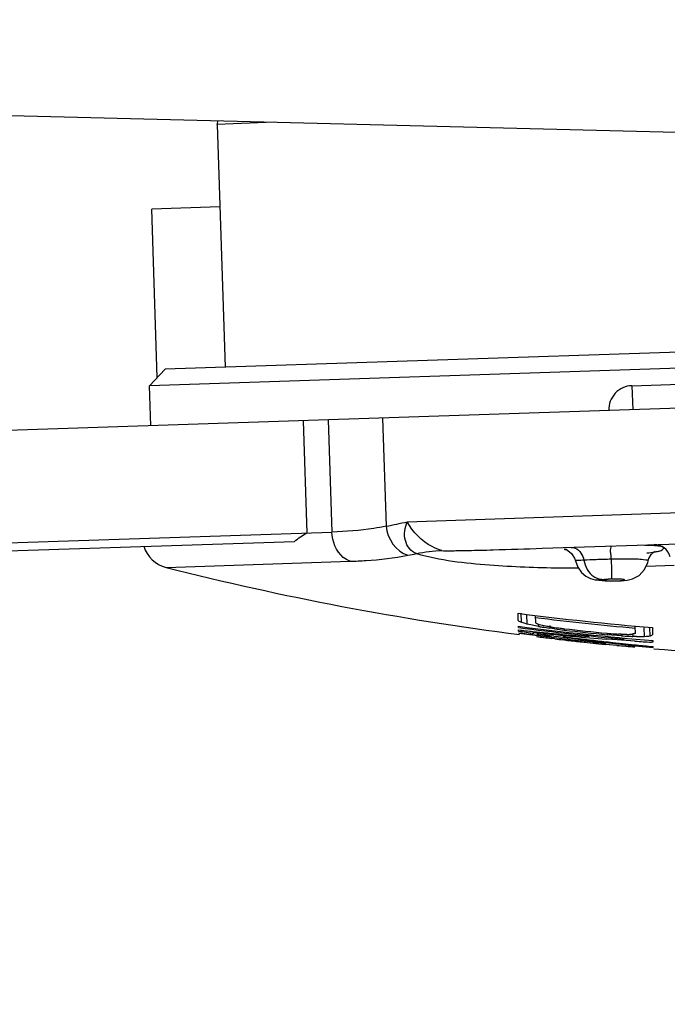
# Model space of a CAD drawing. Units: inches. Extents: x -1 to 140, y -52 to 67.
# Drawn here: x 47 to 47, y -46 to -46 of the extents above; entities that cross this region are included whole.
import ezdxf

# ---------------------------------------------------------------- set-up
doc = ezdxf.new("R2010")
doc.units = ezdxf.units.IN
doc.header["$MEASUREMENT"] = 0
doc.layers.add('1', color=7, linetype='Continuous')
doc.styles.get("Standard").update_dxf_attribs({"font": 'Arial.ttf'})
doc.dimstyles.get("Standard").update_dxf_attribs({"dimtxt": 0.18, "dimasz": 0.18, "dimexe": 0.18, "dimexo": 0.0625, "dimgap": 0.09, "dimtad": 0, "dimtih": 1, "dimtoh": 1, "dimdec": 4, "dimzin": 0, "dimdsep": 46, "dimtxsty": 'Standard', "dimcen": 0.09, "dimadec": 0, "dimazin": 0, "dimtfac": 1, "dimtdec": 4, "dimtofl": 0, "dimtmove": 0, "dimatfit": 3, "dimfxl": 1, "dimtolj": 1, "dimtzin": 0, "dimarcsym": 0})

# ---------------------------------------------------------------- blocks, each defined once
blk = doc.blocks.new('*D43')
at = {"layer": '1', "color": 0, "lineweight": -2, "transparency": 16777216}
for p, q in [((40.03344134234248, 19.1739497353065), (28.42577847662506, 19.1739497353065)), ((28.80077847662506, 18.7989497353065), (28.80077847662506, 16.89996987573834)), ((28.80077847662506, 0.7418631403165208), (28.80077847662506, 2.640842999885685)), ((39.08478528231399, 0.3668631403165179), (28.42577847662506, 0.3668631403165209))]:
    blk.add_line(p, q, dxfattribs=at)
at = {"layer": '1', "color": 0, "transparency": 16777216}
for points in [[(28.73827847662506, 18.7989497353065), (28.86327847662506, 18.7989497353065), (28.80077847662506, 19.1739497353065)], [(28.73827847662506, 0.7418631403165209), (28.86327847662506, 0.7418631403165208), (28.80077847662506, 0.3668631403165208)]]:
    blk.add_solid(points, dxfattribs=at)
at = {"layer": 'Defpoints', "color": 0, "transparency": 16777216}
for p in [(40.03344134234248, 19.1739497353065), (28.80077847662506, 0.3668631403165208), (39.08478528231399, 0.3668631403165179)]:
    blk.add_point(p, dxfattribs=at)
at = {"layer": '1', "color": 0, "transparency": 16777216, "insert": (28.80077847662506, 9.77040643781202), "char_height": 20, "attachment_point": 5, "rotation": 90}
blk.add_mtext('\\A1;{\\H0.075x;18.8in [478mm]}', dxfattribs=at)

msp = doc.modelspace()

# ---------------------------------------------------------------- linework, layer by layer
at = {"color": 250, "linetype": 'Continuous'}
for p, q in [((46.85946347142513, -46.01150441559231), (47.41343309503659, -46.02553031766071)), ((47.01485865584087, -46.01729442618877), (47.01547931625024, -46.0154545653245)), ((47.04295183515492, -46.0161501393119), (47.01485883278625, -46.01729391405094)), ((47.01485879412454, -46.01729275746051), (47.01884522890364, -46.13653978772847)), ((46.98553088672921, -46.14159269521146), (46.98276852768109, -46.0589616899572)), ((47.01621441076091, -46.05784359224585), (46.98277950469642, -46.05896132299655)), ((47.71515643215449, -46.11326206591367), (46.98933415559591, -46.13752634453068)), ((47.75854948418115, -46.1196898481867), (46.98172761786296, -46.14565904589644)), ((47.81459504172213, -46.13751227808577), (46.73117320565385, -46.17373112964346)), ((46.98933415559591, -46.13752634453068), (46.98172761786296, -46.14565904589246)), ((47.21871584138094, -46.14561493093971), (47.57157561052887, -46.1338188094518)), ((46.98238532239762, -46.16533309476598), (46.98172761786296, -46.14565904589644)), ((47.21871584138094, -46.14561493093971), (47.21911046410165, -46.15741936026235)), ((47.09615844402165, -46.16152965305334), (47.09793322119336, -46.21461892181811)), ((47.05713381223919, -46.16283424863879), (47.05897528394203, -46.21791856429515)), ((47.06940799701366, -46.16242392196592), (47.0712494687165, -46.2175082376224)), ((47.10829905428105, -46.21244151507621), (47.68620892147888, -46.19312195643853)), ((47.17460277105207, -46.22548045331111), (47.62092404882119, -46.21055990845231)), ((46.80477477837817, -46.22641650117227), (47.0712494687165, -46.2175082376224)), ((46.73314631926192, -46.23275327625232), (47.05291643049136, -46.22206334384988)), ((47.18656529497289, -46.22600645834599), (47.18543187754918, -46.22593824869251)), ((47.18905552955735, -46.22797327191473), (47.19055210172124, -46.23030936363286)), ((46.98982886378022, -46.23488791705337), (47.08030851692379, -46.23186217677302)), ((47.19055210172124, -46.23030936363286), (47.19097061191738, -46.23166195098976)), ((47.19096870301942, -46.23166107222995), (47.19212662458509, -46.23480178411252)), ((47.22568877490554, -46.23424569884936), (47.23945112850575, -46.2337856226135)), ((47.20055473819471, -46.24088377605916), (47.20130286595773, -46.24101258705902)), ((47.20131626690241, -46.24101460157864), (47.20244916798006, -46.24115601827931)), ((47.20242755742143, -46.24115367392893), (47.20556119015842, -46.24137917966108)), ((47.20244916798006, -46.24115601827931), (47.20242757224437, -46.24115375049986)), ((47.20365380659328, -46.24119046434625), (47.20244916798006, -46.24115601827931)), ((47.20365381628667, -46.24119046388945), (47.20306995236174, -46.24111881785417)), ((47.20402584521131, -46.24073148223637), (47.20528086665868, -46.24065716961833)), ((47.16284667972982, -46.26096660808197), (47.1627271268832, -46.25739039963277)), ((47.16412524010198, -46.25734366062899), (47.16427413010993, -46.26179743762044)), ((47.16694334234322, -46.25790455449057), (47.16710202381151, -46.2626512253362)), ((47.17115955780005, -46.25841870934825), (47.17128033981558, -46.26203168626979)), ((47.16710202381151, -46.2626512253362), (47.16615926026557, -46.26237026819855)), ((47.16898090456985, -46.26304703796951), (47.16710202381151, -46.2626512253362)), ((47.17273994921939, -46.26382449880738), (47.16898090456985, -46.26304703796951)), ((47.17128033981558, -46.26203168626979), (47.17222894138482, -46.26249725772995)), ((47.17270323837707, -46.26272635992258), (47.17273994921939, -46.26382449880738)), ((47.17270323837707, -46.26272635992258), (47.17458537967437, -46.26320738939854)), ((47.17552661646837, -46.26344505310693), (47.17693438539223, -46.26369570060275)), ((47.17832284265856, -46.26335157511097), (47.17836891994571, -46.2647298943772)), ((47.22044361074964, -46.26725509206757), (47.22032340237152, -46.26365927453186)), ((47.16296068363877, -46.26437683009023), (47.16294101992995, -46.26378862559478)), ((47.16301941168982, -46.26613357420275), (47.16300048450844, -46.26556740158902)), ((47.16304586764286, -46.26692495639465), (47.16305461139896, -46.26718651012665)), ((47.17515261361874, -46.26725070276838), (47.17003833398635, -46.26674809340274)), ((47.17515012493746, -46.26727923242585), (47.17003833398635, -46.26674809340274)), ((47.17003833398635, -46.26674809340274), (47.17212675517308, -46.26702797430802)), ((47.17003833398635, -46.26674809340274), (47.17212505020794, -46.2670420366742)), ((47.17008273698607, -46.26631503000557), (47.17518344137457, -46.26682902637903)), ((47.17008517411583, -46.26628682303318), (47.17518545434646, -46.26680473576495)), ((47.18071154254599, -46.26504258092429), (47.17836891994571, -46.2647298943772)), ((47.18032956764105, -46.26854619447182), (47.1791653736183, -46.26839136451134)), ((47.18032956764105, -46.26854619447182), (47.17916620322072, -46.26838404939316)), ((47.17944086913363, -46.26724238562669), (47.18029646230585, -46.26732373785491)), ((47.17944130754736, -46.26723690036296), (47.18029646230585, -46.26732373785491)), ((47.18537499918708, -46.2649602660306), (47.18539826519478, -46.26565622681325)), ((47.20644487430687, -46.26719596231182), (47.20646809330734, -46.267890516874)), ((47.21348532317384, -46.26845432219638), (47.20646809330734, -46.267890516874)), ((47.21345586244175, -46.26757305738228), (47.21348532317384, -46.26845432219638)), ((47.21626177208432, -46.26776924253558), (47.21719361628416, -46.26773100132301)), ((47.21904549765227, -46.2673018310676), (47.21909364651097, -46.26874211749136)), ((47.22455283083596, -46.26456868747972), (47.22469308631631, -46.26876417796372)), ((47.22734905702615, -46.26447520948376), (47.22748394502165, -46.26851014146395)), ((47.22874717011896, -46.26442847048783), (47.22886596380764, -46.26798197016923)), ((47.18086725704202, -46.26993752986813), (47.17905601472071, -46.26971644497463)), ((47.18622651173305, -46.27057158826905), (47.18492177730164, -46.27041999058009)), ((47.19564040203082, -46.27158698947666), (47.19679817182865, -46.27171365108667)), ((47.19564077740839, -46.27158108340576), (47.19679817182865, -46.27171365108667)), ((47.21130305434113, -46.27315140105374), (47.20592842583497, -46.27265208144003)), ((47.20592919652395, -46.27259425779449), (47.20755392986089, -46.27274182501868)), ((47.20592957267368, -46.27258654803076), (47.20755392986089, -46.27274182501868)), ((47.20595402013819, -46.27133402178005), (47.21398592485835, -46.27222255576727)), ((47.20595609446914, -46.27131280512653), (47.20935576430398, -46.27171643726389)), ((47.21409993818511, -46.27066181057207), (47.20620636722484, -46.27007101458447)), ((47.20931818147361, -46.27030965777716), (47.20620766787047, -46.27005124796234)), ((47.22018605914369, -46.27104768555195), (47.20931818147361, -46.27030965777716)), ((47.20935576430398, -46.27171643726389), (47.21986933541544, -46.27280443681003)), ((47.21502595886946, -46.27267089066835), (47.21153381143191, -46.27229852287736)), ((47.21502595886946, -46.27267089066835), (47.21153552169167, -46.27227972848767)), ((47.2118864966798, -46.26992564987201), (47.21494121221954, -46.27013584694261)), ((47.21188747361626, -46.26990867662791), (47.21494121221954, -46.27013584694261)), ((47.21398592485835, -46.27222255576727), (47.21986607494696, -46.2728414157548)), ((47.22018399655659, -46.27108439256769), (47.21409993818511, -46.27066181057207)), ((47.22096019257575, -46.26875415271572), (47.21909364650688, -46.26874211749136)), ((47.22469308631631, -46.26876417796372), (47.2256235462402, -46.2686823813889)), ((47.22898843403587, -46.27164544689391), (47.22826016097375, -46.27160130199231)), ((47.22898843403587, -46.27164544689391), (47.2282604290605, -46.27159600872859)), ((47.22895970757523, -46.27078614643018), (47.22898843403587, -46.27164544688982)), ((47.22779476033261, -46.27363359973823), (47.22905897083879, -46.27375542854135)), ((47.22779549829662, -46.27362467776585), (47.22905897083879, -46.27375542854135)), ((47.2290725839454, -46.27416264018656), (47.22905897083879, -46.27375542854135))]:
    msp.add_line(p, q, dxfattribs=at)
for points in [[(47.18563664539957, -46.22585603552331), (47.1855498946276, -46.22583894526737), (47.18586378749765, -46.22592632740908), (47.18721329932683, -46.22651729849896), (47.18905552955735, -46.22797327191473)], [(47.22669433640081, -46.2317692851117), (47.22705394078562, -46.23054957231365), (47.22819232155658, -46.22858900651262), (47.22960671213028, -46.22728263717137), (47.23026889225881, -46.22689889946322)], [(47.22488426139458, -46.23595123564282), (47.226512859275, -46.23249867261497), (47.22669416202248, -46.23177717192279)], [(47.19212662458509, -46.23480178411252), (47.19391172097735, -46.23727917966916), (47.19609380233729, -46.2391060369231), (47.19839936441727, -46.24027519803998), (47.20055473819471, -46.24088377605916)], [(47.21903931103876, -46.24041882312646), (47.22216062675184, -46.2387603078172), (47.22488426139458, -46.23595123564282)], [(47.20556119015842, -46.24137917966108), (47.20939595541827, -46.24147992194834), (47.21341805538637, -46.24137997355855)], [(47.21341805538637, -46.24137997355855), (47.21628813313524, -46.24110042590145), (47.21903931103876, -46.24041882312646)]]:
    msp.add_lwpolyline(points, dxfattribs=at)
for centre, radius, start, end in [((47.21911046410165, -46.15741936026235), 0.01181102361, 91.9146880070779, 181.9146880072408), ((47.02857975943348, -45.85868992076781), 0.3626228846183136, 281.0260371591003, 282.6996809346401), ((46.99356302456377, -46.22010529972205), 0.01524695775216464, 196.4982442472073, 255.8098285123687), ((47.22982201268874, -46.23151288541511), 0.00787401574, 13.45164703994429, 91.9146880070779), ((47.0387947998835, -45.87048495077558), 0.3651513409897503, 281.0246413667558, 281.6933412626954), ((47.19720751990295, -46.14548877755796), 0.08130672709029547, 261.6727088195271, 262.1576700223665), ((47.20162407195008, -46.11346147046073), 0.1136371201084996, 262.1550484479825, 262.5499079346139), ((47.23999670497383, -47.41170425351437), 1.181261543684877, 91.88928659985909, 92.18099095578553), ((47.27729080409668, -48.51628293642717), 2.286469460360714, 91.724110071947, 91.91078059926271), ((47.35062595008927, -44.8079878054025), 1.471807890408205, 255.809828519195, 262.6967188355757), ((47.18927007146263, -45.60934698014024), 0.6257309558735654, 269.4495994710123, 270.1594260304655), ((47.18924239984395, -45.584912601866), 0.6501653178092723, 270.155873072197, 270.271613290654), ((47.20281032051949, -46.23222025522536), 0.008902349065722752, 267.6908531313844, 271.6711519716915), ((47.20742377259754, -46.28122316732505), 0.04061924128927703, 88.7831851777571, 90.63188944424013), ((47.35062595008927, -44.8079878054025), 1.461531336619474, 262.6134397137071, 265.2164838900582), ((47.2107708714249, -46.18026959836108), 0.09385486416411055, 239.2948486617845, 240.3031377381104), ((47.35062595008927, -44.8079878054025), 1.462484232807479, 262.9525994563005, 264.8896699810481), ((47.1865463384967, -46.23273949070132), 0.03302290960411191, 244.3063302072238, 245.2160790534681), ((47.20731241280569, -46.1332018868933), 0.1340615134183754, 255.870193557535, 256.2847433784415), ((47.2558556593946, -45.82010053429929), 0.4505615127372777, 259.911904817043, 260.1142858559263), ((47.35062595008927, -44.8079878054025), 1.467849331872872, 262.6538298244556, 265.245445862988), ((47.35062595008927, -44.8079878054025), 1.468430197002201, 262.6575232731329, 264.6982374959013), ((47.30209000059918, -44.98189703383151), 1.2911837617263, 263.8159569407798, 264.1319757768482), ((47.35130051224556, -44.9785599187128), 1.301266956141212, 261.6806368903987, 262.0159858854844), ((47.35062595008927, -44.8079878054025), 1.470946599263414, 262.6734987354096, 263.3063944668738), ((47.35062595008927, -44.8079878054025), 1.471204903121418, 262.675135452769, 264.355757797266), ((47.35122710128113, -44.9790854881768), 1.300736284137816, 262.0822751823483, 262.3986205173383), ((47.22615048735784, -45.94812249293638), 0.3201813655749898, 260.3975649169744, 260.7377054317648), ((47.30290383776369, -45.47452303968726), 0.7999598858415211, 260.7717454455766, 261.0439695762316), ((47.30784803225075, -44.96530640421066), 1.308717685377706, 264.1804725450694, 264.3677158813775), ((47.30203841959124, -44.98240722585059), 1.290670967821311, 264.3595166527851, 264.5494022295459), ((47.22554299457138, -45.99391774703146), 0.2741209268109478, 260.1186845390176, 260.383649273674), ((47.30782801792807, -44.9655097509309), 1.308513356082639, 264.3677141523249, 264.6161016098613), ((47.30781670021966, -45.34623618984165), 0.9268453581136729, 262.0577913312505, 262.2917435102561), ((47.301989765375, -44.98292705161783), 1.290148870333654, 264.5875288099301, 265.3594440055103), ((47.35112360242752, -44.97987053908947), 1.299944440004765, 262.450329401216, 263.2204619076511), ((47.36710262241482, -44.85968430705055), 1.417664809676029, 262.4450180318651, 262.6360515716614), ((47.23303330759896, -45.89733585642126), 0.3706949208974817, 262.3209869667991, 262.6134439700077), ((47.3078056962469, -44.96574630332828), 1.308275752854535, 264.6161028289906, 264.8190641450165), ((47.35062595008927, -44.8079878054025), 1.466313959492549, 263.5291212417082, 264.3570493239924), ((47.35062595008927, -44.8079878054025), 1.467002867972161, 263.5330874652121, 264.3606191251205), ((47.27825111369035, -45.34948483572033), 0.9205160769272153, 265.5260114212283, 265.7595840634073), ((47.23722338793291, -45.90029462061126), 0.3681804856362669, 265.7887807306527, 266.0807547732791), ((47.25622464789026, -45.48425049288995), 0.785367618238295, 266.880450436056, 267.1531748595027), ((47.20874550318254, -46.06313516365368), 0.2047706539092442, 272.364497107089, 272.625455203126), ((47.21249645173808, -46.14493584335379), 0.1228840199888315, 272.6254628503273, 273.060336788456), ((47.20367604418803, -46.20414193936428), 0.06863003411897374, 290.2979484522871, 291.5331386589903), ((47.29838589713077, -45.29964523384195), 0.9773831262668486, 262.5632567310494, 262.9871927001058), ((47.29824130135117, -45.30082340595107), 0.9761961132129414, 263.0942694064739, 263.3339199730011), ((47.35478421412395, -44.96282191546891), 1.316948915333878, 262.5867929614768, 262.7979885937335), ((47.3052010943758, -45.27553345285867), 1.002060984233803, 263.1418924587434, 263.3853117060618), ((47.29815047382013, -45.30160442592661), 0.9754098292452393, 263.4110495507447, 263.6208362774078), ((47.30776921995144, -44.9661541964814), 1.307866232299835, 264.8190419788003, 265.5461903005856), ((47.35471843415976, -44.96334770786212), 1.316419024578513, 262.7979600147765, 263.5113214288953), ((47.30511761437552, -45.27625501876344), 1.001334605388088, 263.3853005959443, 263.7232307121506), ((47.30151719478513, -45.27679204088111), 1.000438522802387, 263.5869804357019, 263.9917069069695), ((47.29457211601598, -45.30567956589096), 0.9709694114269339, 264.2206776838686, 264.5536613944311), ((47.29820869095752, -45.30524674639526), 0.9717938669339671, 264.0100965501957, 264.3429595387461), ((47.35103917745496, -44.98057223943125), 1.299237679824384, 263.2205059799473, 263.587931842422), ((47.29451466029573, -45.30627982438637), 0.9703664094629822, 264.5536746053328, 264.7621334664888), ((47.29864976910645, -45.30379948683379), 0.9732793009048929, 264.3256094030473, 264.5333158196058), ((47.35099844998209, -44.98093358327345), 1.298874048025542, 263.5879370669487, 263.8360692570994), ((47.29851498490976, -45.30526684501343), 0.9718057597331674, 264.8512271079121, 265.3772883669749), ((47.35062595008927, -44.8079878054025), 1.470946599263414, 264.5762859142691, 264.7106484688438), ((47.35062595008927, -44.8079878054025), 1.471204903121418, 264.7106581970344, 265.2607261205131), ((47.23258946270212, -45.95579334985372), 0.3132328907946756, 267.1872623815599, 267.5306493240684), ((47.35458596853019, -44.96455208783335), 1.315207365886835, 264.1207417753259, 264.4678678405903), ((47.30770068367988, -44.96707771079139), 1.306940165670858, 266.160427275498, 266.515208404515), ((47.22482509108355, -45.52463723511642), 0.744126954555951, 269.7024118440902, 269.9898359870896), ((47.35062595008927, -44.8079878054025), 1.471807890408205, 265.27579298995, 268.5765119472586)]:
    msp.add_arc(centre, radius, start, end, dxfattribs=at)
for points, knots in [([(47.09793323137015, -46.21461905636149), (47.09592722514404, -46.21502615030592), (47.08710645928309, -46.21657534385953), (47.07815133627278, -46.21727764259494), (47.07124947322032, -46.21750837227582)], [0, 0, 0, 0, 0.2286367383, 1, 1, 1, 1]), ([(47.1128012971823, -46.2280580764225), (47.11015313291287, -46.22716124095111), (47.10594298718129, -46.22147389679937), (47.10721816997525, -46.21533024725444), (47.10829905428105, -46.21244151507621)], [0, 0, 0, 0, 0.4754751865, 1, 1, 1, 1]), ([(47.12535665770852, -46.22655411838083), (47.12366342132069, -46.22613403458207), (47.11669245304452, -46.2232473970022), (47.1110339267822, -46.21749579434278), (47.10829905428105, -46.21244151507621)], [0, 0, 0, 0, 0.2328783621, 1, 1, 1, 1]), ([(47.08030853612095, -46.23186217613126), (47.07906281537831, -46.23144681285613), (47.07389266559554, -46.22842530670961), (47.07140130364965, -46.22204968451139), (47.07124948685865, -46.2175082370161)], [0, 0, 0, 0, 0.2241958551, 1, 1, 1, 1]), ([(47.18886028338389, -46.22500382389025), (47.18953332554079, -46.22498132392174), (47.19267364475414, -46.22560285785814), (47.19463489812611, -46.22891437376815), (47.19504228373594, -46.23129841961214)], [0, 0, 0, 0, 0.2177922595, 1, 1, 1, 1]), ([(47.20849812583643, -46.23084858825429), (47.20846928546248, -46.22999019930252), (47.20858842526164, -46.22830104255219), (47.20780906612859, -46.22661564769568), (47.20877226085182, -46.22433816538695), (47.20816440643526, -46.2243584859972)], [0, 0, 0, 0, 0.3962436863, 0.7194079461, 1, 1, 1, 1]), ([(47.23095042094351, -46.22433894026507), (47.23053579110152, -46.22429426113503), (47.22856373012715, -46.22412694077299), (47.22658396773582, -46.22407554182043), (47.2250224500514, -46.22405483896218)], [0, 0, 0, 0, 0.2107612483, 1, 1, 1, 1]), ([(47.23397812943236, -46.22499189615793), (47.23381668286962, -46.22491387070137), (47.23283892251598, -46.22456224157976), (47.23180122167892, -46.22443061971377), (47.23095042094351, -46.22433894026507)], [0, 0, 0, 0, 0.1732423263, 1, 1, 1, 1]), ([(47.23419577982227, -46.22511432204375), (47.23416286838497, -46.22509237676822), (47.23409154775496, -46.22504918109111), (47.23401750375129, -46.2250109253588), (47.23397812943236, -46.22499189615793)], [0, 0, 0, 0, 0.4749394043, 1, 1, 1, 1]), ([(47.08030873411295, -46.23186224918642), (47.08289256227513, -46.23177587166289), (47.09237472103374, -46.23130935163569), (47.10184107366982, -46.23021884429831), (47.10862335639527, -46.22889750488629)], [0, 0, 0, 0, 0.2722751818, 1, 1, 1, 1]), ([(47.11280271111914, -46.22805779748161), (47.12445748388259, -46.2314006844979), (47.14817034795684, -46.23400381885359), (47.17174604757079, -46.23493772412031), (47.18325920373232, -46.23504906469101)], [0, 0, 0, 0, 0.5129242363000001, 1, 1, 1, 1]), ([(47.12535665770852, -46.22655411838083), (47.12758712357268, -46.22689779570329), (47.13195018330831, -46.22654893260132), (47.14032221244921, -46.22653605337293), (47.15449187536765, -46.2260895075939), (47.16657641830002, -46.22574877531476), (47.17460277104433, -46.22548045331111)], [0, 0, 0, 0, 0.137434569, 0.2634563987, 0.5109356504, 1, 1, 1, 1]), ([(47.22998785757423, -46.22723277380523), (47.23021763339298, -46.22719390586043), (47.23065958697512, -46.2271145084393), (47.23109957109332, -46.22702476221106), (47.23131054419915, -46.22697867097885)], [0, 0, 0, 0, 0.519032546, 1, 1, 1, 1]), ([(47.23131054419915, -46.22697867097885), (47.23189603284769, -46.22685075944743), (47.23280034285486, -46.22685978636083), (47.2346965973999, -46.22544826620073), (47.23419577982227, -46.22511432204375)], [0, 0, 0, 0, 0.4988985919, 1, 1, 1, 1]), ([(47.19504228373594, -46.23129841961214), (47.194011467867, -46.23133817689167), (47.19324352092659, -46.23167838321025), (47.19089806638991, -46.23133428947439), (47.19096871412981, -46.23166112386777)], [0, 0, 0, 0, 0.7552040176, 1, 1, 1, 1]), ([(47.22669648519573, -46.23176350454868), (47.22675175768032, -46.23131348049789), (47.22415964958842, -46.23114206669108), (47.22139815759888, -46.23073639645931), (47.21529195874669, -46.23071825722299), (47.21100305457381, -46.23077305945129), (47.2084981258719, -46.23084858926224)], [0, 0, 0, 0, 0.0742026227, 0.2754322347, 0.5898667119, 1, 1, 1, 1]), ([(47.20849812588736, -46.23084858808501), (47.20852528580477, -46.23311193743713), (47.20875014540675, -46.23632856898895), (47.2085005586238, -46.239619243647), (47.20871623890721, -46.24057468211846)], [0, 0, 0, 0, 0.6979703434000001, 1, 1, 1, 1]), ([(47.19999115923488, -46.23937867197402), (47.20025037984502, -46.2395477590053), (47.20077799211245, -46.23985530674123), (47.20133443474529, -46.24010709542996), (47.20161400220982, -46.24021597855973)], [0, 0, 0, 0, 0.5077686519, 1, 1, 1, 1]), ([(47.20245163324412, -46.24111537536591), (47.20226342332685, -46.24110785807069), (47.20188427178815, -46.2410810457833), (47.20150737423333, -46.24103196445266), (47.20131827955643, -46.24100182771248)], [0, 0, 0, 0, 0.4958915218, 1, 1, 1, 1]), ([(47.20161400220982, -46.24021597855973), (47.20179349826836, -46.24028588688647), (47.20215311472489, -46.24041187620527), (47.20252085216922, -46.24051182811458), (47.20270405944862, -46.24055430421289)], [0, 0, 0, 0, 0.505992167, 1, 1, 1, 1]), ([(47.2030699415624, -46.2411188181692), (47.20289130409779, -46.24109191869276), (47.20226498168509, -46.24101965985029), (47.20277198149611, -46.24086281719293), (47.20289447574001, -46.24084321168517)], [0, 0, 0, 0, 0.5928737209, 1, 1, 1, 1]), ([(47.20270405944862, -46.24055430421289), (47.20292444700377, -46.24060540046095), (47.20336282155418, -46.24068638569317), (47.20380712664078, -46.24072441125215), (47.20402584416402, -46.24073148231118)], [0, 0, 0, 0, 0.5083150679999999, 1, 1, 1, 1]), ([(47.20289447574001, -46.24084321168517), (47.20305277389312, -46.24081787567344), (47.20342979147577, -46.24077608287031), (47.20380763464041, -46.24074642741358), (47.20402584521131, -46.24073148223637)], [0, 0, 0, 0, 0.4229504562, 1, 1, 1, 1]), ([(47.20528086665868, -46.24065716961833), (47.20555030367009, -46.24064422022458), (47.20611513966983, -46.24062162719316), (47.20668031646042, -46.24060959202781), (47.20697581029086, -46.2406063962484)], [0, 0, 0, 0, 0.4772112445, 1, 1, 1, 1]), ([(47.20619460494495, -46.24136095206656), (47.20697154553514, -46.24139542066088), (47.20973715141386, -46.24146066877894), (47.2125307828484, -46.24149689817263), (47.21449854988137, -46.24118531895648)], [0, 0, 0, 0, 0.2807611658, 1, 1, 1, 1]), ([(47.21422352042887, -46.24071650357111), (47.21388444371692, -46.2406803876104), (47.21205079470306, -46.24055704040201), (47.21021205355888, -46.24055854681923), (47.20871623890721, -46.24057468211846)], [0, 0, 0, 0, 0.185636324, 1, 1, 1, 1]), ([(47.21449854988137, -46.24118531895648), (47.21473204516465, -46.24114834696037), (47.21568275556561, -46.24085949638585), (47.21454310662526, -46.24075054354741), (47.21422352042887, -46.24071650357111)], [0, 0, 0, 0, 0.4238168299, 1, 1, 1, 1]), ([(47.16615926026557, -46.26237026819855), (47.16584479044664, -46.26227606086799), (47.16521553489625, -46.2620860747186), (47.16458792008976, -46.26189069662429), (47.16427439182613, -46.26179089523079)], [0, 0, 0, 0, 0.4994283056, 1, 1, 1, 1]), ([(47.21346087093357, -46.26771980339778), (47.21322685724104, -46.26771100315376), (47.21275839918658, -46.26768683178763), (47.21229121248612, -46.26764332387428), (47.21205808662049, -46.26761522812639)], [0, 0, 0, 0, 0.499324431, 1, 1, 1, 1]), ([(47.21485926821211, -46.26774594486632), (47.21462617999592, -46.267743915201), (47.21415997466161, -46.26773960768129), (47.21369383523657, -46.26772856417746), (47.21346087093357, -46.26771980339778)], [0, 0, 0, 0, 0.4999657693, 1, 1, 1, 1]), ([(47.21626177208432, -46.26776924253558), (47.21602810362006, -46.26776141673248), (47.21556059127821, -46.26775180168524), (47.21509303462895, -46.26774798044109), (47.21485926821211, -46.26774594486632)], [0, 0, 0, 0, 0.5000258721999999, 1, 1, 1, 1]), ([(47.21951733198253, -46.26746220983911), (47.21943923749464, -46.26748376165007), (47.21928159064024, -46.2675343571815), (47.2191307794557, -46.26760336892563), (47.21905676508155, -46.26764366105148)], [0, 0, 0, 0, 0.4901469166, 1, 1, 1, 1]), ([(47.22044361074964, -46.26725509206757), (47.22029166024564, -46.2672994663708), (47.21998083759641, -46.26736107049273), (47.21966972445094, -46.26742015393758), (47.21951733198253, -46.26746220983911)], [0, 0, 0, 0, 0.500329024, 1, 1, 1, 1]), ([(47.22562357861821, -46.26868310343231), (47.22593373982286, -46.26865559567649), (47.22655408149117, -46.2685991277199), (47.22717388598281, -46.26853690674751), (47.22748362828148, -46.26850363764119)], [0, 0, 0, 0, 0.4998834112, 1, 1, 1, 1])]:
    msp.add_open_spline(points, degree=3, knots=knots, dxfattribs=at)
for points in [[(47.09793319805172, -46.21461892632614), (47.09836969863014, -46.22054846522941), (47.10290359656588, -46.22727343647058), (47.10862308766278, -46.2288974395358)], [(47.05291643049136, -46.22206334384988), (47.05479466945795, -46.22049534326108), (47.05681793013687, -46.21907451097105), (47.05897437740228, -46.21791859460224)], [(47.1128012971823, -46.2280580764225), (47.11693662688654, -46.22724223317938), (47.12114497016969, -46.22672216618379), (47.12535665770852, -46.22655411838083)], [(47.22594694644445, -46.22773914952917), (47.22729869104174, -46.22761422375778), (47.2286493670837, -46.22745918740351), (47.22998785757423, -46.22723277380523)], [(47.19504228076781, -46.23129841973027), (47.1956211260264, -46.23440336771536), (47.19734575430871, -46.23765310058992), (47.19999115923488, -46.23937867197402)], [(47.203653806566, -46.24119046434227), (47.20449817476552, -46.24127745319653), (47.20534660178478, -46.2413233308106), (47.20619460494495, -46.24136095206656)]]:
    msp.add_open_spline(points, degree=3, dxfattribs=at)

# ---------------------------------------------------------------- dimensions: what is measured, and where the dimension line sits
at = {"layer": '1', "color": 250}
dim = msp.add_linear_dim(base=(28.80077847662506, 0.3668631403165208), p1=(40.03344134234248, 19.1739497353065), p2=(39.08478528231399, 0.3668631403165179), angle=90, text='{\\H0.075x;<>}', dimstyle='Standard', override={"dimtxt": 20, "dimasz": 0.375, "dimexe": 0.375, "dimexo": 0, "dimtih": 0, "dimtoh": 0, "dimdec": 1, "dimpost": 'in', "dimcen": 0.375, "dimtdec": 1, "dimatfit": 0}, dxfattribs=at)
dim.commit()
dim.dimension.update_dxf_attribs({"geometry": '*D43', "text_midpoint": (28.80077847662506, 9.77040643781202), "dimtype": 160})

doc.saveas('drawing.dxf')
